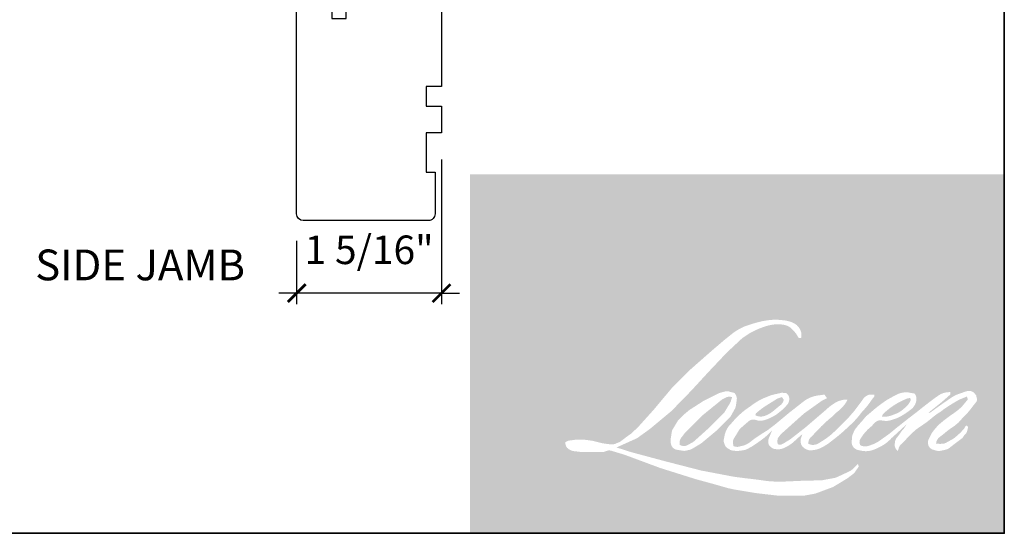
# Model space of a CAD drawing. Extents: x 3150.6 to 3242.4, y 1102.3 to 1188.5.
# Drawn here: x 3232.1 to 3240.9, y 1130 to 1134.6 of the extents above; entities that cross this region are included whole.
import ezdxf

# ---------------------------------------------------------------- set-up
doc = ezdxf.new("R2010")
doc.units = 0
doc.header["$LTSCALE"] = 0.01
doc.header["$MEASUREMENT"] = 0
doc.header["$PDMODE"] = 2
doc.header["$PDSIZE"] = -2
doc.layers.get('0').update_dxf_attribs({"color": 5, "linetype": 'CONTINUOUS', "lineweight": 20})
doc.layers.get('DEFPOINTS').update_dxf_attribs({"color": 2, "linetype": 'CONTINUOUS'})
for name, color, linetype, lineweight in [('1', 1, 'CONTINUOUS', 13), ('2', 2, 'CONTINUOUS', 9), ('8', 7, 'CONTINUOUS', 35), ('Symbol (ISO)', 7, 'CONTINUOUS', 25)]:
    doc.layers.add(name, color=color, linetype=linetype, lineweight=lineweight)
doc.layers.add('7', color=7, linetype='CONTINUOUS')
doc.styles.add('Note Text (ISO)', font='TAHOMA.TTF')
doc.styles.add('ROMANS', font='romans')
doc.dimstyles.new('SECTIONIMP', dxfattribs={"dimscale": 0.073, "dimtxt": 3.2, "dimasz": 2, "dimexe": 1.25, "dimexo": 3, "dimgap": 2, "dimtad": 1, "dimtoh": 1, "dimdec": 4, "dimzin": 11, "dimdsep": 46, "dimlunit": 4, "dimtxsty": 'ROMANS', "dimblk": 'ARCHTICK', "dimcen": 0, "dimdle": 1.5, "dimclrd": 256, "dimclre": 256, "dimclrt": 256, "dimazin": 0, "dimtfac": 1, "dimtdec": 4, "dimtix": 1, "dimtmove": 0, "dimatfit": 0, "dimldrblk": 'ARCHTICK', "dimfxl": 0, "dimfrac": 2, "dimtzin": 0, "dimarcsym": 0})

# ---------------------------------------------------------------- blocks, each defined once
blk = doc.blocks.new('_ArchTick')
at = {"color": 0, "linetype": 'ByBlock', "const_width": 0.15}
blk.add_lwpolyline([(-0.5, -0.5), (0.5, 0.5)], dxfattribs=at)
blk = doc.blocks.new('*D48')
at = {"layer": '2', "linetype": 'Continuous', "lineweight": -2}
for p, q in [((3235.873817191825, 1133.367391836274), (3235.873817191825, 1132.069775340664)), ((3234.574609440459, 1132.63853149072), (3234.574609440459, 1132.069775340664)), ((3234.574609440459, 1132.169775340664), (3234.414609440459, 1132.169775340664)), ((3235.873817191825, 1132.169775340664), (3234.574609440459, 1132.169775340664)), ((3235.873817191825, 1132.169775340664), (3236.033817191825, 1132.169775340664))]:
    blk.add_line(p, q, dxfattribs=at)
at = {"layer": 'DEFPOINTS', "color": 0, "linetype": 'Continuous'}
for p in [(3235.873817191825, 1133.607391836274), (3234.574609440459, 1132.87853149072), (3234.574609440459, 1132.169775340664)]:
    blk.add_point(p, dxfattribs=at)
at = {"layer": '2', "linetype": 'Continuous', "lineweight": -2, "xscale": 0.16, "yscale": 0.16, "zscale": 0.16}
blk.add_blockref('_ArchTick', (3234.574609440459, 1132.169775340664), dxfattribs=at)
at = {"layer": '2', "linetype": 'Continuous', "lineweight": -2, "xscale": 0.16, "yscale": 0.16, "zscale": 0.16, "rotation": 180}
blk.add_blockref('_ArchTick', (3235.873817191825, 1132.169775340664), dxfattribs=at)
at = {"layer": '2', "linetype": 'Continuous', "insert": (3235.224213316142, 1132.524822959712), "char_height": 0.256, "attachment_point": 5, "style": 'ROMANS'}
blk.add_mtext('1 5/16"', dxfattribs=at)
blk = doc.blocks.new('1400C')
at = {"layer": '7'}
blk.add_lwpolyline([(4.000000000000114, 25), (4.000000000000341, 21.75), (14.98472798136629, 21.75), (15.00000000000023, 19.99999999999994), (69.51308980324791, 19.52427147242122, -0.4116598904954511), (71.00000000000023, 18.02432858782498), (71.00000000000023, 3.000000000000057, -0.4142135623730951), (69.50000000000023, 1.500000000000057), (59.99999999999989, 1.5), (59.99999999999989, 3.5), (50.99999999999989, 3.5), (51, 0), (45, 0), (44.99999999999989, 3.5), (40.49999999999989, 3.5), (40.5, 0), (17.5, 0), (17.5, 3.5), (11.5, 3.5), (11.5, 0), (-11.5, 0), (-11.49999999999989, 3.5), (-15.99999999999989, 3.5), (-16, 0), (-22, 0), (-21.99999999999989, 3.5), (-30.99999999999989, 3.5), (-30.99999999999989, 1.5), (-40.5, 1.5, -0.4142135623730951), (-42, 3), (-42, 31.49999999999994, -0.4142135623730951), (-40.5, 32.99999999999994), (13.39958390282789, 32.99999999999994, -0.4116598904954375), (14.89952678742407, 31.51308980324751), (14.93891192546482, 27), (13.00000000000011, 27), (13.00000000000011, 25)], format="xyb", close=True, dxfattribs=at)

msp = doc.modelspace()

# ---------------------------------------------------------------- hatches: boundary and pattern name
at = {"layer": '1'}
h = msp.add_hatch(color=256, dxfattribs=at)
edge = h.paths.add_edge_path(flags=16)
edge.add_line((3238.830275221711, 1131.256285184537), (3238.791405669215, 1131.240984679363))
edge.add_arc((3238.990697260853, 1130.714784280189), 0.5626757490672147, 110.7435338328154, 128.3189354592484)
edge.add_line((3238.641816714647, 1131.156243636265), (3238.594702062516, 1131.123288747112))
edge.add_arc((3239.101720066933, 1130.4782975862), 0.8204150501168733, 128.1703640766237, 137.4904388566677)
edge.add_line((3238.496939144123, 1131.032662889826), (3238.473381818058, 1131.005592814862))
edge.add_arc((3238.613679135774, 1130.852156240072), 0.2079089219867981, 132.4387618196775, 165.7887559558239)
edge.add_line((3238.412132810871, 1130.903197387786), (3238.405350868796, 1130.867893035845))
edge.add_arc((3238.468337349978, 1130.848708452066), 0.06584333729695788, 163.0601785608149, 199.667819839924)
edge.add_line((3238.406335331035, 1130.826547795185), (3238.411228055899, 1130.812858723542))
edge.add_arc((3238.473230074842, 1130.835019380422), 0.06584333729688661, 199.6678198398924, 251.5782653251905)
edge.add_line((3238.452422990141, 1130.772550105634), (3238.461603205756, 1130.764316136172))
edge.add_arc((3238.521532211498, 1130.971522978849), 0.2156992382499508, 253.8689093689835, 279.5238834985275)
edge.add_line((3238.557221531452, 1130.758796784358), (3238.59458557079, 1130.764737678092))
edge.add_arc((3238.383472423641, 1131.247962117106), 0.5273278101518774, 293.599759127088, 305.2415335662616)
edge.add_line((3238.687753495402, 1130.817279346697), (3238.711951890647, 1130.833775916322))
edge.add_arc((3238.234108276674, 1131.5334823776), 0.8473037538971245, 304.3299546809044, 311.3388278817086)
edge.add_line((3238.793761411967, 1130.897312573597), (3238.836200800497, 1130.939028009549))
edge.add_line((3238.836200800497, 1130.939028009549), (3238.806619776401, 1130.868827059615))
edge.add_arc((3238.867296296784, 1130.843259405428), 0.06584333729692554, 157.1505902080524, 188.7527881177595)
edge.add_line((3238.802219763968, 1130.833239927245), (3238.804902379506, 1130.816880910485))
edge.add_arc((3238.870894231861, 1130.845400517064), 0.0718908376405125, 203.3724848755398, 236.2820188683001)
edge.add_line((3238.830987233045, 1130.785603159412), (3238.847681531017, 1130.77569859211))
edge.add_line((3238.847681531016, 1130.77569859211), (3238.874288087845, 1130.771528213329))
edge.add_arc((3238.890838668194, 1130.890484056309), 0.1201016831229456, 262.0791645594197, 292.2783775016619)
edge.add_line((3238.936370053779, 1130.779347621169), (3238.958803087943, 1130.789773538193))
edge.add_arc((3238.814058045173, 1131.083796490423), 0.3277203439586994, 296.2106379315013, 316.3390975216024)
edge.add_line((3239.051143533737, 1130.85754199885), (3239.107722626568, 1130.906838353646))
edge.add_line((3239.107722626568, 1130.906838353647), (3239.094656502932, 1130.867670315573))
edge.add_arc((3239.157116138577, 1130.846834313523), 0.06584333729690778, 161.551740767663, 190.3127161446984)
edge.add_line((3239.092336478628, 1130.835047001567), (3239.093894538972, 1130.826484352199))
edge.add_arc((3239.158674198922, 1130.838271664155), 0.06584333729690513, 190.3127161447497, 233.1512482868532)
edge.add_line((3239.119187639671, 1130.785582417577), (3239.130753504772, 1130.776914686546))
edge.add_arc((3239.189696889541, 1130.871211064696), 0.1112031004078885, 237.9910565920216, 266.7736929511086)
edge.add_line((3239.183438387079, 1130.760184218), (3239.199181532778, 1130.762806050437))
edge.add_arc((3239.162787585025, 1131.102779845356), 0.3419162187801446, 276.1102024200143, 282.8001709376335)
edge.add_line((3239.238539604339, 1130.769360691385), (3239.267402245434, 1130.779848080988))
edge.add_arc((3239.035839376618, 1131.2624091472), 0.5352443786133463, 295.6345937821404, 305.0851936871881)
edge.add_line((3239.343494530939, 1130.824419591551), (3239.402531586451, 1130.870301958476))
edge.add_arc((3238.573214397446, 1131.937551598458), 1.351587508829044, 307.8493564519049, 313.88251319577)
edge.add_line((3239.510110370667, 1130.963377728257), (3239.559963872694, 1131.009260095181))
edge.add_arc((3238.555497770405, 1131.963005002497), 1.385128693976999, 316.4837322151152, 319.90339358774)
edge.add_line((3239.61506519361, 1131.070873636296), (3239.643066435408, 1131.107022457933))
edge.add_arc((3239.17478890683, 1131.569873655079), 0.6584186164372136, 315.3338983763682, 327.303457312776)
edge.add_line((3239.728876734314, 1131.214202804564), (3239.752011471502, 1131.242530437639))
edge.add_line((3239.752011471502, 1131.242530437639), (3239.752011471502, 1131.260924509986))
edge.add_line((3239.752011471502, 1131.260924509986), (3239.706536700152, 1131.260924509986))
edge.add_arc((3239.741866877085, 1131.153370024878), 0.1132086068679509, 108.1846443389827, 152.3458894786765)
edge.add_line((3239.641590582495, 1131.205913848609), (3239.641561958126, 1131.205742234355))
edge.add_line((3239.641561958126, 1131.205742234355), (3239.573758247308, 1131.115406851408))
edge.add_arc((3239.521098179815, 1131.154932316088), 0.06584333729702886, 319.55213005632027, 323.10892970529335, ccw=False)
edge.add_line((3239.571204732031, 1131.112216060499), (3239.520605801134, 1131.053831605744))
edge.add_arc((3408.141418932479, 962.1916626425667), 238.6365662006238, 134.9590241022482, 134.9968740237159)
edge.add_line((3239.409091282321, 1130.942402889194), (3239.367109353143, 1130.903075103361))
edge.add_arc((3238.730903891064, 1131.695482323877), 1.016202043447093, 303.89260640291644, 308.76017638464685, ccw=False)
edge.add_line((3239.297576763508, 1130.851949011706), (3239.246690397255, 1130.820577891637))
edge.add_arc((3239.214310625534, 1130.877909344172), 0.06584333729701818, 279.45515651044104, 299.4569788133839, ccw=False)
edge.add_line((3239.225127080766, 1130.812960523069), (3239.210336179706, 1130.810497274061))
edge.add_arc((3239.199519724475, 1130.875446095164), 0.0658433372968341, 231.361640185013, 279.4551565104153, ccw=False)
edge.add_line((3239.158406967629, 1130.824015692765), (3239.16708728306, 1130.856488396216))
edge.add_line((3239.16708728306, 1130.856488396216), (3239.176472814625, 1130.872565500941))
edge.add_arc((3238.952061396215, 1131.133351194716), 0.3440489249958231, 310.712667740733, 319.2431645888313)
edge.add_line((3239.212674020207, 1130.908738810805), (3239.246193688827, 1130.94357247912))
edge.add_arc((3240.06900512532, 1130.188314598225), 1.116885458172925, 128.6864513861608, 137.4512053608263, ccw=False)
edge.add_line((3239.37088683174, 1131.060131078252), (3239.404406500359, 1131.093624929251))
edge.add_arc((3239.161978315646, 1131.428692543242), 0.4135719171909605, 305.8864977196262, 323.8290169823505)
edge.add_line((3239.495838098672, 1131.184603674247), (3239.512704209432, 1131.214939270528))
edge.add_line((3239.512704209432, 1131.214939270528), (3239.489111679002, 1131.214939270528))
edge.add_arc((3239.493957102149, 1131.074773694311), 0.1402493026073737, 91.97988545757887, 108.8462448972383)
edge.add_line((3239.448652418293, 1131.207504069518), (3239.424818732957, 1131.200105099659))
edge.add_arc((3239.629548503897, 1130.80568091828), 0.4443925224012635, 117.432015659688, 131.1083323412447)
edge.add_line((3239.33736716312, 1131.140516367521), (3239.297278525393, 1131.105271308756))
edge.add_arc((3239.338391209735, 1131.053840848399), 0.06584333729681047, 128.6382790430487, 130.5795029713375)
edge.add_line((3239.295559950698, 1131.103849130869), (3239.136182219629, 1130.967344765056))
edge.add_arc((3239.093350960591, 1131.017353047528), 0.06584333729791465, 308.6382790420806, 310.579502970377, ccw=False)
edge.add_line((3239.134463644933, 1130.965922587169), (3239.060533985647, 1130.908107714374))
edge.add_arc((3236.454322754707, 1134.205494083997), 4.202986301529736, 307.31405794987364, 308.32238481125603, ccw=False)
edge.add_line((3239.002103942744, 1130.862754957362), (3238.982279425031, 1130.84972259101))
edge.add_arc((3239.476665037478, 1130.003335081904), 0.9801984234661114, 120.2897390747867, 122.7946382182685)
edge.add_line((3238.945760609346, 1130.827306827509), (3238.926457794922, 1130.816880910485))
edge.add_arc((3238.907415883973, 1130.849542674853), 0.03780721127303624, 239.7576806675913, 300.2423193323303, ccw=False)
edge.add_line((3238.888373973023, 1130.816880910485), (3238.881499791652, 1130.839071591353))
edge.add_line((3238.881499791652, 1130.839071591353), (3238.88820368479, 1130.869885983486))
edge.add_arc((3239.148447178358, 1130.702772946985), 0.3092789079669714, 138.7107403284415, 147.2938136247718, ccw=False)
edge.add_line((3238.916058767645, 1130.906853983535), (3239.118821857262, 1131.088356133599))
edge.add_arc((3239.16273694696, 1131.039296884082), 0.06584333729637885, 125.5168177182407, 131.8331214657503, ccw=False)
edge.add_line((3239.124485793911, 1131.092889741411), (3239.278397502677, 1131.202742072886))
edge.add_arc((3239.316648655727, 1131.149149215556), 0.06584333729686681, 116.5473942008067, 125.51681771819841, ccw=False)
edge.add_line((3239.287220770421, 1131.208050358439), (3239.328621653319, 1131.228734854084))
edge.add_line((3239.328621653319, 1131.228734854084), (3239.305611308439, 1131.260924509986))
edge.add_line((3239.305611308439, 1131.260924509986), (3239.239489694226, 1131.251715931744))
edge.add_arc((3239.284689242892, 1130.980602028136), 0.274855867554879, 99.46517994555128, 130.3446589746836)
edge.add_line((3239.106751940423, 1131.190087264655), (3239.000017653176, 1131.106427769765))
edge.add_arc((3239.036861051261, 1131.05185754818), 0.06584333729668507, 124.0254795468588, 129.7838645318389)
edge.add_line((3238.994728340061, 1131.102455766659), (3238.860658117489, 1130.990816619314))
edge.add_arc((3238.818525406288, 1131.041414837793), 0.06584333729687804, 306.50774894826475, 309.7838645323727, ccw=False)
edge.add_line((3238.857697681623, 1130.988491516738), (3238.796734659965, 1130.942491955599))
edge.add_arc((3239.887431982032, 1129.143120124386), 2.104129186938605, 121.2223368885232, 125.0085167005282)
edge.add_line((3238.680296870842, 1130.866542434401), (3238.656038963556, 1130.848766982708))
edge.add_arc((3238.518418961957, 1130.995803788717), 0.2013928677028723, 288.78325139745607, 313.10527468853024, ccw=False)
edge.add_line((3238.583265241698, 1130.805136415616), (3238.549827956462, 1130.797542602332))
edge.add_arc((3238.523103655788, 1130.857718650888), 0.06584333729678618, 270.0000000000521, 293.94610040233283, ccw=False)
edge.add_line((3238.523103655788, 1130.791875313591), (3238.491085256205, 1130.797056692054))
edge.add_line((3238.491085256205, 1130.797056692054), (3238.485872465111, 1130.822892872044))
edge.add_arc((3238.550818582769, 1130.833725547964), 0.06584333729691631, 148.6516844491835, 189.469466182361, ccw=False)
edge.add_line((3238.494587027284, 1130.867979850381), (3238.540948277504, 1130.944086062748))
edge.add_arc((3238.59717983299, 1130.909831760331), 0.06584333729682197, 130.9872745663165, 148.6516844493615, ccw=False)
edge.add_line((3238.553993754885, 1130.959533950667), (3238.624926890511, 1131.021167530892))
edge.add_arc((3238.668112968617, 1130.971465340555), 0.06584333729684125, 73.62240392444329, 130.9872745661695, ccw=False)
edge.add_line((3238.686678572273, 1131.034637038548), (3238.707448124072, 1131.028533050859))
edge.add_arc((3238.730131000182, 1131.174309933248), 0.1475310554009555, 261.1557017455833, 293.0405422143933)
edge.add_line((3238.787872055085, 1131.038547704015), (3238.811429381151, 1131.047963336411))
edge.add_arc((3238.629161933627, 1131.459368184109), 0.4499726337638081, 293.8951005314135, 303.8407504359524)
edge.add_line((3238.879745616595, 1131.085626041762), (3238.920142465659, 1131.118112821682))
edge.add_arc((3238.886285519439, 1131.174584515999), 0.06584333729688188, 300.9443034441121, 317.2685916769402)
edge.add_line((3238.934650264307, 1131.129905700883), (3238.971609203794, 1131.169913692908))
edge.add_arc((3238.923244458926, 1131.214592508024), 0.065843337296879, 317.2685916769402, 346.9956899603004)
edge.add_line((3238.987399121384, 1131.199776153841), (3238.98905581473, 1131.20694961913))
edge.add_arc((3238.925804024843, 1131.22178965189), 0.06496934274089423, 346.7961712270607, 413.3872709827156)
edge.add_line((3238.964551949848, 1131.273939568516), (3238.924504525974, 1131.277470445312))
edge.add_line((3238.924504525974, 1131.277470445311), (3238.897413585779, 1131.271585631122))
edge.add_line((3238.897413585779, 1131.271585631122), (3238.830275221711, 1131.256285184537))
edge = h.paths.add_edge_path(flags=16)
edge.add_line((3239.075508164029, 1131.766761851076), (3239.098140664735, 1131.769706718916))
edge.add_line((3239.098140664735, 1131.769706718916), (3239.098518508908, 1131.808451649658))
edge.add_arc((3238.968611248677, 1131.78809127927), 0.1314931212766904, 8.907506088494685, 24.43170924534063)
edge.add_line((3239.088329804821, 1131.842477934415), (3239.0800281909, 1131.856428896469))
edge.add_arc((3238.863278286028, 1131.698969291666), 0.2679067905201139, 35.9968131381565, 43.3346657359031)
edge.add_line((3239.058142348429, 1131.882822617965), (3239.050595408235, 1131.888478407059))
edge.add_arc((3238.935936172778, 1131.722694979702), 0.2015710422200225, 55.3314669920864, 74.27023737480918)
edge.add_line((3238.990582180138, 1131.916717398358), (3238.957849680099, 1131.924229054594))
edge.add_arc((3238.731372397826, 1130.033896320895), 1.903851308133379, 83.16806255266637, 85.45872639657695)
edge.add_line((3238.882114042088, 1131.931770594962), (3238.870135549812, 1131.931770594962))
edge.add_arc((3238.87757923423, 1131.309239227402), 0.6225758684966625, 90.6850600621614, 102.9608398431246)
edge.add_line((3238.737944777195, 1131.9159540949), (3238.730244325123, 1131.913816703107))
edge.add_arc((3238.994269852933, 1130.78688492946), 1.157447494182967, 103.1858341886869, 106.899858065573)
edge.add_line((3238.657800070829, 1131.894347248242), (3238.595749356626, 1131.87367960965))
edge.add_arc((3238.616556411274, 1131.81121032485), 0.06584333729719247, 108.4217071105008, 114.75834702479)
edge.add_line((3238.58898174611, 1131.871001485631), (3238.55898645366, 1131.856893801595))
edge.add_arc((3238.763033448618, 1131.448217099525), 0.4567842192609036, 116.5323637573816, 123.2614938956356)
edge.add_line((3238.512505126805, 1131.830169168423), (3238.488171184224, 1131.813955172862))
edge.add_arc((3238.525910377232, 1131.760000577344), 0.06584333729706902, 124.9713296138638, 128.6383073389062)
edge.add_line((3238.484797667491, 1131.811431017398), (3238.418205758951, 1131.758198460879))
edge.add_arc((3238.459318468691, 1131.706768020824), 0.06584333729794632, 128.6383073376939, 130.4042997095776)
edge.add_line((3238.416640328679, 1131.756907041871), (3238.293574047605, 1131.652153501316))
edge.add_arc((3238.336252187619, 1131.602014480271), 0.06584333729628043, 130.4042997119748, 131.3566274874068)
edge.add_line((3238.292746607637, 1131.651437244022), (3238.101433055573, 1131.483028874905))
edge.add_arc((3238.144938635554, 1131.433606111153), 0.06584333729678903, 131.3566274862534, 134.9779493406149)
edge.add_line((3238.098398286962, 1131.480182296261), (3237.940858067825, 1131.322763291269))
edge.add_arc((3237.987398416418, 1131.276187106161), 0.06584333729725347, 134.9779493407256, 140.0418956082592)
edge.add_line((3237.936928559779, 1131.318473494482), (3237.773881100494, 1131.123872294848))
edge.add_arc((3237.723411243855, 1131.166158683169), 0.06584333729756103, 317.99084807977545, 320.04189560753264, ccw=False)
edge.add_line((3237.772335341234, 1131.122093075695), (3237.650027270021, 1130.986299827188))
edge.add_arc((3237.601103172643, 1131.030365434663), 0.06584333729727204, 314.97794145064756, 317.99084807989925, ccw=False)
edge.add_line((3237.647643514822, 1130.983789243145), (3237.583915092745, 1130.920109872345))
edge.add_arc((3237.537374750565, 1130.966686063862), 0.06584333729710178, 304.97127028456777, 314.9779414512371, ccw=False)
edge.add_line((3237.575113887703, 1130.912731429265), (3237.535029889058, 1130.884694254456))
edge.add_arc((3237.572769026196, 1130.830739619861), 0.06584333729595471, 124.9712702846912, 127.5472939882475)
edge.add_line((3237.532643037436, 1130.882943547801), (3237.480836378071, 1130.843122915267))
edge.add_arc((3237.440710389311, 1130.895326843207), 0.06584333729691123, 292.60418672138087, 307.54729398813345, ccw=False)
edge.add_line((3237.466018117645, 1130.834541450612), (3237.430913690009, 1130.819925878022))
edge.add_arc((3237.405605961676, 1130.880711270617), 0.06584333729691416, 270.0000000000521, 292.6041867212646, ccw=False)
edge.add_line((3237.405605961676, 1130.81486793332), (3237.390917680039, 1130.81486793332))
edge.add_arc((3237.390917680039, 1130.880711270617), 0.06584333729690459, 262.4111372028817, 269.99999999989575, ccw=False)
edge.add_line((3237.382222164345, 1130.815444639991), (3237.321189981665, 1130.823575997428))
edge.add_arc((3237.329885497359, 1130.888842628054), 0.06584333729661532, 255.97412700802948, 262.41113720279566, ccw=False)
edge.add_line((3237.313927704401, 1130.824962318801), (3237.229070747056, 1130.846160239916))
edge.add_arc((3237.213112954098, 1130.782279930663), 0.0658433372971556, 75.97412700809264, 82.41113720285762)
edge.add_line((3237.221808469792, 1130.847546561288), (3237.160776287111, 1130.855677918725))
edge.add_arc((3237.152080771417, 1130.7904112881), 0.06584333729684484, 82.41113720287485, 89.99999999989578)
edge.add_line((3237.152080771417, 1130.856254625397), (3237.077977368869, 1130.856254625397))
edge.add_arc((3237.077977368869, 1130.7904112881), 0.06584333729696445, 89.99999999989578, 97.58885177278158)
edge.add_line((3237.069281865734, 1130.855677920398), (3237.018069134917, 1130.848854824955))
edge.add_arc((3237.026764638053, 1130.783588192656), 0.06584333729702412, 97.58885177282633, 120.9444138367378)
edge.add_line((3236.992907583028, 1130.840059821741), (3236.98156921507, 1130.833262005668))
edge.add_line((3236.98156921507, 1130.833262005668), (3236.984580971857, 1130.815205348926))
edge.add_arc((3237.049527089514, 1130.826038024846), 0.06584333729691631, 189.469466182361, 248.9772521266449)
edge.add_line((3237.025906544432, 1130.76457734704), (3237.042880520442, 1130.758053914825))
edge.add_arc((3237.066501065525, 1130.819514592631), 0.0658433372970742, 248.9772521265363, 263.2952829132843)
edge.add_line((3237.05881369108, 1130.75412155523), (3237.125004700368, 1130.746340374029))
edge.add_arc((3237.132692074813, 1130.811733411431), 0.06584333729726181, 263.2952829136709, 270.0000000002605)
edge.add_line((3237.132692074813, 1130.745890074134), (3237.314052799126, 1130.745890074134))
edge.add_arc((3237.314052799126, 1130.811733411431), 0.06584333729702434, 269.9999999999479, 291.7861635244846)
edge.add_line((3237.338490132549, 1130.750592902751), (3237.349734213578, 1130.75508706486))
edge.add_line((3237.349734213578, 1130.75508706486), (3237.349734440722, 1130.755087155648))
edge.add_line((3237.349734440722, 1130.755087155648), (3237.351409257972, 1130.755756572858))
edge.add_arc((3237.375846818528, 1130.694616154962), 0.06584333729688857, 73.31290130503481, 111.78637637463899, ccw=False)
edge.add_line((3237.394753393044, 1130.757686643358), (3237.508783176399, 1130.723504054149))
edge.add_arc((3237.489876601882, 1130.660433565753), 0.06584333729737661, 69.6379539024133, 73.31290130484012, ccw=False)
edge.add_line((3237.512786863261, 1130.7221625297), (3237.831373626388, 1130.603921341962))
edge.add_arc((3237.854283887766, 1130.665650305908), 0.0658433372963613, 249.6379539022516, 252.5654274350193)
edge.add_line((3237.834556135439, 1130.602831830485), (3238.154352273132, 1130.502401838244))
edge.add_arc((3238.174080025457, 1130.565220313668), 0.06584333729651078, 252.5654274358246, 253.9209235554614)
edge.add_line((3238.15584380635, 1130.501952743942), (3238.274054812073, 1130.469928895175))
edge.add_arc((3230.621990776694, 1103.093051592592), 28.42617622618652, 74.02213101165029, 74.38388184838948, ccw=False)
edge.add_line((3238.446751717882, 1130.421070383852), (3238.498677379156, 1130.410539634237))
edge.add_arc((3238.512654190166, 1130.474882417985), 0.06584333729721425, 257.744367814255, 260.5448446286094)
edge.add_line((3238.501837736226, 1130.409933596667), (3238.691933801098, 1130.378275357329))
edge.add_arc((3238.702750255039, 1130.443224178646), 0.06584333729622995, 260.544844628678, 263.3725429624577)
edge.add_line((3238.69515106629, 1130.37782083472), (3238.887638751359, 1130.35545576647))
edge.add_arc((3238.895237940108, 1130.420859110396), 0.06584333729702674, 263.3725429623806, 270.0000000001042)
edge.add_line((3238.895237940108, 1130.355015773099), (3239.11559616245, 1130.355015773099))
edge.add_arc((3239.11559616245, 1130.420859110396), 0.06584333729690459, 269.9999999999479, 280.2970776836968)
edge.add_line((3239.127365792837, 1130.356076235599), (3239.217069374088, 1130.372373412885))
edge.add_arc((3239.205299743701, 1130.437156287682), 0.06584333729726878, 280.2970776836922, 290.3620369384126)
edge.add_line((3239.228209995212, 1130.375427320073), (3239.377966616606, 1130.4310083867))
edge.add_arc((3239.355056365096, 1130.49273735431), 0.06584333729690761, 290.3620369384726, 301.244160550689)
edge.add_line((3239.389208390568, 1130.436443622664), (3239.509604651324, 1130.509485079393))
edge.add_arc((3239.475452625852, 1130.565778811039), 0.06584333729706965, 301.2441605507241, 307.5472587162483)
edge.add_line((3239.515578582475, 1130.513574858396), (3239.564385527933, 1130.551089745243))
edge.add_arc((3239.52425957131, 1130.603293697885), 0.0658433372968312, 307.5472587161466, 325.2842117670305)
edge.add_line((3239.578381947892, 1130.565795519004), (3239.613949605148, 1130.617131509112))
edge.add_line((3239.613949605148, 1130.617131509112), (3239.604745487488, 1130.640124070252))
edge.add_line((3239.604745487488, 1130.640124070252), (3239.553122072458, 1130.58854039183))
edge.add_arc((3239.50658173139, 1130.635116584457), 0.06584333729685984, 294.99998599423975, 314.97794008390053, ccw=False)
edge.add_line((3239.534408313559, 1130.575442248339), (3239.414456931914, 1130.519508036169))
edge.add_arc((3239.386630349745, 1130.579182372287), 0.06584333729685994, 280.4835584637241, 294.9999859943562, ccw=False)
edge.add_line((3239.398610766476, 1130.514438147206), (3239.28772632334, 1130.493919840961))
edge.add_arc((3239.275745906608, 1130.558664066042), 0.06584333729671998, 271.4310031368585, 280.4835584636405, ccw=False)
edge.add_line((3239.277390220162, 1130.492841263767), (3239.099157185129, 1130.488388840216))
edge.add_arc((3239.100801498681, 1130.422566037941), 0.06584333729675237, 91.4310031358674, 92.54284591175761)
edge.add_line((3239.097880262523, 1130.488344540855), (3238.895701328899, 1130.479365734932))
edge.add_arc((3238.892780092739, 1130.545144237847), 0.0658433372970939, 265.10465275579725, 272.54284591257897, ccw=False)
edge.add_line((3238.887161284804, 1130.479541081949), (3238.792144717806, 1130.486041856477))
edge.add_arc((3238.129781793305, 1126.134667708332), 4.401497656581661, 81.34491920542158, 83.93276959944109)
edge.add_line((3238.594999650313, 1130.511510630624), (3238.492820482562, 1130.524922346308))
edge.add_arc((3238.501598117542, 1130.590177983541), 0.06584333729721428, 259.2238030497866, 262.3390408785694, ccw=False)
edge.add_line((3238.489287177052, 1130.52549579271), (3238.203167967312, 1130.579952769489))
edge.add_arc((3238.215478907802, 1130.644634960319), 0.06584333729652146, 255.5898674252661, 259.2238030498841, ccw=False)
edge.add_line((3238.199093057576, 1130.580863109329), (3237.879314719039, 1130.663028514274))
edge.add_arc((3237.895700569263, 1130.72680036526), 0.06584333729256411, 254.97323209402919, 255.5898674261031, ccw=False)
edge.add_line((3237.878629348379, 1130.663208553812), (3237.572175989834, 1130.745475953578))
edge.add_arc((3237.58924721072, 1130.80906776503), 0.06584333729629278, 252.1939689635893, 254.973232092796, ccw=False)
edge.add_line((3237.569112612772, 1130.746378507324), (3237.44177550389, 1130.78727676621))
edge.add_line((3237.44177550389, 1130.78727676621), (3237.619799668049, 1130.867325972607))
edge.add_arc((3237.592797188175, 1130.927377709859), 0.06584333729705441, 294.2112382077532, 305.732961936249)
edge.add_line((3237.631250243775, 1130.873929533263), (3237.739019452562, 1130.951463616583))
edge.add_arc((3237.700566396963, 1131.004911793179), 0.06584333729686816, 305.7329619361102, 309.7838804658383)
edge.add_line((3237.742699122235, 1130.954313586417), (3237.931572011756, 1131.111586542807))
edge.add_arc((3237.889439286484, 1131.162184749569), 0.06584333729644541, 309.7838804662118, 315.7220069153682)
edge.add_line((3237.936580543977, 1131.116216859599), (3238.108429186791, 1131.292452077838))
edge.add_arc((3238.061287929297, 1131.338419967808), 0.06584333729715965, 315.7220069151761, 317.3313130301738)
edge.add_line((3238.109701554813, 1131.293794124054), (3238.269850178854, 1131.467535948499))
edge.add_arc((3238.318263804372, 1131.422910104745), 0.06584333729825023, 136.5691217381373, 137.3313130317578, ccw=False)
edge.add_line((3238.270448091331, 1131.468176015239), (3238.429810090686, 1131.636514783802))
edge.add_arc((3238.477625803725, 1131.591248873307), 0.06584333729689275, 133.0030402840258, 136.5691217367321, ccw=False)
edge.add_line((3238.432718200496, 1131.639401258903), (3238.565350550929, 1131.763096085128))
edge.add_arc((3238.610258154158, 1131.714943699532), 0.06584333729680734, 123.66973125777031, 133.0030402840233, ccw=False)
edge.add_line((3238.573754289434, 1131.769741627654), (3238.634901821339, 1131.810475307))
edge.add_arc((3238.671405686064, 1131.755677378877), 0.06584333729727618, 116.54741945340211, 123.66973125800169, ccw=False)
edge.add_line((3238.641977774799, 1131.81457850879), (3238.693881186323, 1131.840291444891))
edge.add_arc((3238.989182000203, 1131.197100281543), 0.7077410849226351, 108.32977608697189, 114.6607198081017, ccw=False)
edge.add_line((3238.766607463923, 1131.868932119942), (3238.7807249763, 1131.873206844938))
edge.add_arc((3238.894902492636, 1131.521144527401), 0.3701140103617544, 91.3175923494444, 107.9684245357011, ccw=False)
edge.add_line((3238.886391980829, 1131.891160678204), (3238.893664669466, 1131.891160678204))
edge.add_arc((3238.887281899506, 1131.615110246611), 0.2761242121496184, 74.27590666917501, 88.67545713152828, ccw=False)
edge.add_line((3238.962113008324, 1131.88090130306), (3238.981814314051, 1131.872756523606))
edge.add_arc((3238.907848946283, 1131.73920978634), 0.1526617393572312, 43.535206096623426, 61.0199570960134, ccw=False)
edge.add_line((3239.018521267525, 1131.844363216976), (3239.032860271263, 1131.830035174973))
edge.add_arc((3236.982425579054, 1130.217169697323), 2.608757841580741, 37.4859321387911, 38.18847884617469, ccw=False)
edge.add_line((3239.052482194014, 1131.804772634732), (3239.075508164029, 1131.766761851076))
edge = h.paths.add_edge_path(flags=16)
edge.add_line((3238.362188284456, 1131.274720093541), (3238.227299748093, 1131.207327679453))
edge.add_arc((3238.256727668011, 1131.148426553864), 0.06584333729654725, 116.5474278707861, 122.7151472681694)
edge.add_line((3238.221141795448, 1131.203825026228), (3238.098690239685, 1131.125166802046))
edge.add_arc((3238.134276112249, 1131.069768329681), 0.06584333729707066, 122.7151472678157, 129.7838844046906)
edge.add_line((3238.092143383498, 1131.120366533547), (3238.042338875586, 1131.078894709212))
edge.add_arc((3238.084471604336, 1131.028296505346), 0.0658433372968406, 129.7838844048574, 134.9779236775583)
edge.add_line((3238.037931276605, 1131.0748727113), (3237.999758051752, 1131.036728891749))
edge.add_arc((3238.046298379482, 1130.990152685795), 0.06584333729692315, 134.9779236773372, 149.016800467838)
edge.add_line((3237.989849682465, 1131.024047960856), (3237.945524033005, 1130.950228670351))
edge.add_arc((3238.001972730022, 1130.91633339529), 0.06584333729698287, 149.0168004682402, 171.4627371209268)
edge.add_line((3237.936858968185, 1130.926108009648), (3237.92647836769, 1130.856957460728))
edge.add_arc((3237.991592129527, 1130.84718284637), 0.06584333729691715, 171.462737120919, 188.7527796723929)
edge.add_line((3237.926515595234, 1130.837163377779), (3237.929013867057, 1130.820937080898))
edge.add_arc((3237.99409040135, 1130.830956549489), 0.06584333729690149, 188.7527796722899, 243.4525844808459)
edge.add_line((3237.964662494129, 1130.772055417556), (3237.97101282735, 1130.768882693862))
edge.add_line((3237.97101282735, 1130.768882693862), (3238.036064130875, 1130.757411882254))
edge.add_arc((3238.047498201056, 1130.822254824087), 0.06584333729688044, 259.9995629250653, 282.984973922452)
edge.add_line((3238.06229290355, 1130.758095165075), (3238.09893624475, 1130.766544825497))
edge.add_arc((3238.084141542256, 1130.830704484509), 0.06584333729689922, 282.984973922452, 300.9443034441568)
edge.add_line((3238.117998488476, 1130.774232790192), (3238.196751190903, 1130.821448055167))
edge.add_arc((3238.162894244683, 1130.877919749484), 0.06584333729674825, 300.9443034444249, 309.7838852377734)
edge.add_line((3238.205026974169, 1130.82732154623), (3238.336882921133, 1130.937116965579))
edge.add_arc((3238.294750191647, 1130.987715168832), 0.06584333729709939, 309.7838852377268, 314.9779355268249)
edge.add_line((3238.341290529011, 1130.941138972503), (3238.456909062553, 1131.056668491456))
edge.add_arc((3238.41036872519, 1131.103244687785), 0.06584333729688627, 314.9779355266406, 330.926687906336)
edge.add_line((3238.46791571371, 1131.071249544738), (3238.503658209079, 1131.135536582543))
edge.add_arc((3238.446111220558, 1131.16753172559), 0.06584333729680436, 330.9266879063563, 351.4627371209036)
edge.add_line((3238.511224982395, 1131.157757111232), (3238.519648393481, 1131.213869809208))
edge.add_arc((3238.454534631644, 1131.223644423567), 0.0658433372968846, 351.4627371207567, 392.0252222395874)
edge.add_line((3238.51035758338, 1131.258560653689), (3238.50025015081, 1131.274720093541))
edge.add_line((3238.50025015081, 1131.274720093541), (3238.448172388219, 1131.288596802143))
edge.add_arc((3238.431219218251, 1131.224973417334), 0.06584333729690056, 75.07956872022694, 104.9204312797227)
edge.add_line((3238.414266048284, 1131.288596802143), (3238.362188284456, 1131.274720093541))
edge = h.paths.add_edge_path(flags=0)
edge.add_line((3238.385198629335, 1131.214939270528), (3238.217587289226, 1131.079142888471))
edge.add_arc((3238.259036266706, 1131.027983067007), 0.06584333729690278, 129.0139112785853, 134.9779868377202)
edge.add_line((3238.212495887632, 1131.074559221657), (3238.12288105684, 1130.985013225976))
edge.add_line((3238.12288105684, 1130.985013225976), (3238.122880985716, 1130.985013154907))
edge.add_line((3238.122880985715, 1130.985013154907), (3238.056875083063, 1130.91905815235))
edge.add_arc((3238.103415391396, 1130.872481927013), 0.06584333729699374, 134.9778998140958, 142.4101074972905)
edge.add_line((3238.051241310925, 1130.912646717481), (3238.021498656276, 1130.874010996021))
edge.add_arc((3238.073672736747, 1130.833846205552), 0.06584333729687718, 142.4101074973413, 179.9999999999479)
edge.add_line((3238.00782939945, 1130.833846205552), (3238.00782939945, 1130.810269385939))
edge.add_line((3238.00782939945, 1130.810269385939), (3238.019257137934, 1130.805194304962))
edge.add_arc((3238.045981438609, 1130.865370353518), 0.06584333729689565, 246.0538995977095, 299.03585671263)
edge.add_line((3238.07793895522, 1130.80780246144), (3238.125562011675, 1130.834239326901))
edge.add_arc((3238.093604495064, 1130.891807218979), 0.06584333729687936, 299.03585671263, 311.965298212147)
edge.add_line((3238.137632643541, 1130.842849408489), (3238.268859595628, 1130.960862850529))
edge.add_arc((3238.224831447151, 1131.00982066102), 0.06584333729663575, 311.9652982119145, 314.9779414508316)
edge.add_line((3238.27137178933, 1130.963244469503), (3238.402474014866, 1131.094245786662))
edge.add_arc((3238.355933672686, 1131.140821978179), 0.06584333729697486, 314.9779414509791, 329.0167701186492)
edge.add_line((3238.412382351749, 1131.106926673217), (3238.459190231797, 1131.184879740802))
edge.add_arc((3238.402741552734, 1131.218775045763), 0.06584333729694503, 329.0167701186938, 343.2885564535862)
edge.add_line((3238.465804002075, 1131.199841674442), (3238.477239907392, 1131.237931890257))
edge.add_line((3238.477239907392, 1131.237931890257), (3238.470744793049, 1131.239786206514))
edge.add_arc((3238.452669131277, 1131.176472578297), 0.06584333729696411, 74.06627299099362, 118.2823527155029)
edge.add_line((3238.421471438946, 1131.234455757406), (3238.385198629336, 1131.214939270528))
edge = h.paths.add_edge_path(flags=16)
edge.add_line((3238.882221490256, 1131.224136306702), (3238.79160088194, 1131.167520119535))
edge.add_arc((3239.170826131064, 1130.555869741139), 0.7196721301851694, 121.7990491345, 131.7166711888164)
edge.add_line((3238.691922058198, 1131.093065109658), (3238.687974377992, 1131.084682756))
edge.add_line((3238.687974377992, 1131.084682756), (3238.687085103412, 1131.075333502161))
edge.add_arc((3238.734953721016, 1131.16816045721), 0.104442559021507, 242.7209357467542, 274.0086422351146)
edge.add_line((3238.742254980826, 1131.063973415117), (3238.770875560858, 1131.069890394764))
edge.add_arc((3238.6783343906, 1131.321201058649), 0.2678076137363387, 290.2154302641923, 308.0545678336346)
edge.add_line((3238.843414133913, 1131.110322903492), (3238.902629235543, 1131.159630852397))
edge.add_arc((3238.859816266712, 1131.231198885728), 0.0833962450885471, 300.888436325274, 347.4147484991182)
edge.add_line((3238.941208740365, 1131.213027509127), (3238.924823649807, 1131.238677795738))
edge.add_line((3238.924823649807, 1131.238677795738), (3238.882221490256, 1131.224136306702))
edge = h.paths.add_edge_path(flags=0)
edge.add_line((3240.041941532892, 1131.224136306702), (3239.984369032788, 1131.197141905284))
edge.add_arc((3240.266846054337, 1130.64411744207), 0.6209905994587419, 117.057298198264, 135.0413725785168)
edge.add_line((3239.827422431384, 1131.082906918023), (3239.821130115329, 1131.064289545972))
edge.add_line((3239.821130115329, 1131.064289545972), (3239.839596110626, 1131.062075335993))
edge.add_arc((3239.835813621055, 1131.27699379519), 0.2149517418653376, 271.0082815462595, 287.2137127470882)
edge.add_line((3239.899425723929, 1131.071670265854), (3239.934141641676, 1131.084217435782))
edge.add_arc((3239.853357517005, 1131.314098700295), 0.2436626162800535, 289.3623289492406, 309.8472430054341)
edge.add_line((3240.009482624687, 1131.127025395615), (3240.037550842174, 1131.151381645527))
edge.add_arc((3239.928074957852, 1131.270383483381), 0.1616985054369475, 312.612541821318, 338.1426401910909)
edge.add_line((3240.078149536423, 1131.210183586972), (3240.075807874127, 1131.23174324587))
edge.add_line((3240.075807874127, 1131.23174324587), (3240.041941532892, 1131.224136306702))
h.paths.add_polyline_path([(3236.129523619731, 1130.020570254749), (3240.913973935715, 1130.020570254749), (3240.913973935715, 1133.234852817414), (3236.129523619731, 1133.234852817414)])
edge = h.paths.add_edge_path(flags=16)
edge.add_line((3239.927981437242, 1131.247696714152), (3239.867645993143, 1131.214202804564))
edge.add_arc((3240.610867275028, 1130.091377097745), 1.346519751709258, 123.5013894595194, 131.6421403861128)
edge.add_line((3239.716137176211, 1131.097644205432), (3239.678595151416, 1131.066829871887))
edge.add_arc((3238.588779613479, 1131.941635388526), 1.397491537959603, 316.8819455475935, 321.2456490774825, ccw=False)
edge.add_line((3239.608874277214, 1130.986444582619), (3239.579226260157, 1130.947948120692))
edge.add_arc((3239.631886327649, 1130.908422656013), 0.06584333729695695, 143.1089297053767, 162.3371232333288)
edge.add_line((3239.569146959104, 1130.928400561331), (3239.555242827715, 1130.895341282123))
edge.add_arc((3239.932265335675, 1130.836007010737), 0.3816628450204624, 171.0563775633154, 183.2239334403671)
edge.add_line((3239.551206525744, 1130.814542839589), (3239.557046061916, 1130.802039189677))
edge.add_arc((3239.625306679695, 1130.839199540695), 0.0777200336290175, 208.563400311902, 259.8091130985455)
edge.add_line((3239.611555814177, 1130.762705636855), (3239.646416302009, 1130.756006843219))
edge.add_arc((3239.677934008187, 1130.942893014464), 0.1895252141672084, 260.4273408625032, 292.9045332407609)
edge.add_line((3239.751696621332, 1130.768310988736), (3239.780688936739, 1130.781186531176))
edge.add_arc((3239.548894095447, 1131.275084985857), 0.545586411107845, 295.1414540153513, 304.6476950777395)
edge.add_line((3239.859075659424, 1130.826251019501), (3239.893436864542, 1130.856293991766))
edge.add_arc((3240.096595461496, 1130.682077726847), 0.2676279553381399, 128.8073661331223, 139.385648796918, ccw=False)
edge.add_line((3239.928871951259, 1130.890628791559), (3240.041941532892, 1130.994210285181))
edge.add_line((3240.041941532892, 1130.994210285181), (3240.01629317821, 1130.955547345388))
edge.add_arc((3240.192459862751, 1130.783094234852), 0.2465254065515499, 135.6103040422366, 150.1134773495189)
edge.add_line((3239.978718888526, 1130.905933853921), (3239.957042026172, 1130.877186435753))
edge.add_arc((3240.003582388132, 1130.830610264002), 0.06584333729692812, 134.9779657844312, 173.6549707208073)
edge.add_line((3239.938142380302, 1130.837886969405), (3239.935763638675, 1130.81649475108))
edge.add_arc((3240.001203646505, 1130.809218045677), 0.06584333729696912, 173.6549707207037, 234.4831002100923)
edge.add_line((3239.962952416689, 1130.755625243139), (3239.963706380594, 1130.755087110307))
edge.add_line((3239.963706380594, 1130.755087110307), (3239.972737440962, 1130.785167411535))
edge.add_arc((3240.035799896946, 1130.766234062342), 0.06584333729685413, 134.9779382194547, 163.2885765582377, ccw=False)
edge.add_line((3239.989259557393, 1130.812810256484), (3240.014543550863, 1130.836049700735))
edge.add_line((3240.014543550862, 1130.836049700735), (3240.063758217726, 1130.888739123278))
edge.add_line((3240.063758217726, 1130.888739123278), (3240.123648204627, 1130.946161007581))
edge.add_arc((3237.154822063594, 1135.369424758089), 5.327212297463356, 303.8689004692008, 305.244495461173)
edge.add_line((3240.228979047941, 1131.018706461321), (3240.278193714805, 1131.059101727171))
edge.add_arc((3240.607053588462, 1130.663786173719), 0.51422096738968, 120.18579060470881, 129.7568017625817, ccw=False)
edge.add_line((3240.348500411369, 1131.108278533516), (3240.374865448494, 1131.129354350418))
edge.add_arc((3241.30349749647, 1129.775701674036), 1.641564207944826, 120.45154398499321, 124.4508797914446, ccw=False)
edge.add_line((3240.471537182184, 1131.190825373313), (3240.510205937853, 1131.213657438459))
edge.add_line((3240.510205937853, 1131.213657438459), (3240.582270338111, 1131.243514795857))
edge.add_line((3240.582270338111, 1131.243514795857), (3240.591058649267, 1131.217170114513))
edge.add_line((3240.591058649267, 1131.217170114513), (3240.538307224986, 1131.154001369845))
edge.add_arc((3240.095401631711, 1131.617239277566), 0.6409014929801121, 302.4201182221353, 313.7145961387294, ccw=False)
edge.add_line((3240.439003810332, 1131.076228864957), (3240.378038323845, 1131.031126935261))
edge.add_arc((3240.334559245415, 1131.080573015039), 0.06584333729744746, 310.9872293059956, 311.3259114991782, ccw=False)
edge.add_line((3240.377745284259, 1131.030870790588), (3240.332897881556, 1130.993143376254))
edge.add_arc((3240.825348593216, 1130.508208156652), 0.6911366511954175, 135.4405603514908, 143.4850557013002)
edge.add_line((3240.269880900493, 1130.919456880621), (3240.237915664939, 1130.855665727292))
edge.add_arc((3240.298850036273, 1130.830718834569), 0.06584333729702783, 157.735516485172, 190.3126049027927)
edge.add_line((3240.234070353438, 1130.818931648385), (3240.234338574447, 1130.817457566988))
edge.add_arc((3240.299118257282, 1130.829244753172), 0.06584333729689426, 190.31260490276, 240.2741504770854)
edge.add_line((3240.266469804958, 1130.772065879213), (3240.272044677302, 1130.768882693862))
edge.add_line((3240.272044677302, 1130.768882693862), (3240.291390522182, 1130.763797856306))
edge.add_arc((3240.330923789056, 1130.8610467574), 0.1049772735105459, 247.877454700394, 277.6976946136259)
edge.add_line((3240.344985107638, 1130.757015477135), (3240.387169167038, 1130.765797077487))
edge.add_arc((3240.363399615534, 1130.873821768267), 0.1106088848006527, 282.4095026203498, 315.0329261288583)
edge.add_line((3240.441656841327, 1130.795654434885), (3240.471537182184, 1130.818486500031))
edge.add_arc((2887.56821211392, 1601.792237927271), 588.5210543197965, 306.8444303337023, 306.8529839064771)
edge.add_line((3240.541843982404, 1130.87117598243), (3240.559420604717, 1130.89752072363))
edge.add_arc((3240.528126345812, 1130.946415919924), 0.05805231141846795, 302.6203514170317, 353.3291992384061)
edge.add_line((3240.585785641842, 1130.939672297578), (3240.594189099769, 1130.971217665452))
edge.add_line((3240.594189099769, 1130.971217665452), (3240.57578086445, 1130.985013190418))
edge.add_line((3240.57578086445, 1130.985013190418), (3240.564853923467, 1130.969027777756))
edge.add_arc((3240.513099025319, 1130.988463401684), 0.05528393039346802, 304.12853092039865, 339.4172326639179, ccw=False)
edge.add_line((3240.544116144385, 1130.942700411347), (3240.531334254847, 1130.926155674257))
edge.add_arc((3239.478481193858, 1132.050767078346), 1.540535743902377, 310.1108067981179, 313.11250063980214, ccw=False)
edge.add_line((3240.470998912209, 1130.872565500941), (3240.448397357387, 1130.857661234375))
edge.add_arc((3240.704590453874, 1130.329331484329), 0.5871688236541261, 115.8692734264806, 121.0850344424463)
edge.add_line((3240.401429520647, 1130.832184023387), (3240.378616519193, 1130.821456755069))
edge.add_arc((3240.343173918865, 1131.123590310651), 0.3042052979927742, 262.9964869820512, 276.69065913421707, ccw=False)
edge.add_arc((3240.384919026449, 1130.817106616684), 0.07896800530914719, 121.44237155963381, 176.698216946612, ccw=False)
edge.add_line((3240.343726100096, 1130.884479375875), (3240.371906842725, 1130.905933853921))
edge.add_arc((3240.873934849567, 1130.336714813618), 0.7589745947643204, 122.28647978917701, 131.4109809170093, ccw=False)
edge.add_line((3240.468526386792, 1130.978342753944), (3240.506100676476, 1131.009183569797))
edge.add_arc((3241.268412139177, 1130.35900494678), 1.001923653774497, 133.5132477003536, 139.53900001588, ccw=False)
edge.add_line((3240.578565385258, 1131.085615202764), (3240.602720220543, 1131.113774216185))
edge.add_arc((3235.438799869286, 1135.130726337207), 6.54232204471131, 322.1210785725494, 322.6990580574391)
edge.add_line((3240.642978380815, 1131.166069510084), (3240.659886087484, 1131.186902539575))
edge.add_arc((3240.635164084027, 1131.216388582179), 0.03847861956159535, 309.9775015558989, 385.7654902553253)
edge.add_line((3240.66981718815, 1131.233114805243), (3240.665791382269, 1131.253228411367))
edge.add_line((3240.665791382269, 1131.253228411367), (3240.650287665193, 1131.273846983242))
edge.add_arc((3240.603747286119, 1131.227270828592), 0.0658433372969017, 45.02201316227977, 90)
edge.add_line((3240.603747286119, 1131.293114165889), (3240.596166647602, 1131.293114165889))
edge.add_arc((3240.596166647602, 1131.227270828592), 0.06584333729690459, 90.00000000005213, 109.2762965749293)
edge.add_line((3240.574430187558, 1131.289422830741), (3240.499969860542, 1131.263381772255))
edge.add_arc((3240.614221591766, 1130.977891272664), 0.3075033063948646, 111.8110163664344, 125.6547753981675)
edge.add_line((3240.434977902989, 1131.227751200379), (3240.370418591203, 1131.183838367717))
edge.add_arc((3240.40548147771, 1131.12810741531), 0.06584333729676511, 122.1758720467857, 125.7329619368799)
edge.add_line((3240.36702842211, 1131.181555591905), (3240.253636441983, 1131.099976230473))
edge.add_line((3240.253636441983, 1131.099976230473), (3240.239830214763, 1131.099976230473))
edge.add_line((3240.239830214763, 1131.099976230473), (3240.353641302607, 1131.19095504492))
edge.add_arc((3240.312528602286, 1131.242385492505), 0.06584333729807723, 308.6382968438873, 311.4017822446021)
edge.add_line((3240.356073118794, 1131.19299703081), (3240.433116888536, 1131.260924509986))
edge.add_line((3240.433116888536, 1131.260924509986), (3240.433116888536, 1131.283917129715))
edge.add_line((3240.433116888536, 1131.283917129715), (3240.394719742717, 1131.280046494278))
edge.add_arc((3240.425252857387, 1131.106268894731), 0.1764395794474454, 99.96528101429057, 130.135798261354)
edge.add_line((3240.311519653048, 1131.241160271128), (3240.290048586888, 1131.226410269868))
edge.add_arc((3243.936490041925, 1126.371105629864), 6.072109883085587, 126.9073617298647, 128.8648143509465)
edge.add_line((3240.126332075214, 1131.099024273513), (3240.056594878137, 1131.045519642012))
edge.add_arc((3240.013763645156, 1131.095527946802), 0.06584333729884517, 308.6382972326272, 310.5794731165671, ccw=False)
edge.add_line((3240.054876345827, 1131.044097499495), (3239.941757390221, 1130.955006623472))
edge.add_arc((3239.218887550895, 1131.780832755032), 1.097510639663116, 305.8909483428625, 311.1966106051485, ccw=False)
edge.add_line((3239.86229699325, 1130.891701778369), (3239.826861906533, 1130.867023620442))
edge.add_arc((3239.578140368838, 1131.179244625264), 0.3991796076526152, 295.4296433173977, 308.5415327841692, ccw=False)
edge.add_line((3239.749549065447, 1130.818740231543), (3239.695859546401, 1130.799426887954))
edge.add_arc((3239.671347500757, 1130.893049469756), 0.09677824241514389, 241.8747721222516, 284.67172301851315, ccw=False)
edge.add_line((3239.625726213628, 1130.807698861289), (3239.619620483257, 1130.829469860219))
edge.add_line((3239.619620483257, 1130.829469860219), (3239.620694261199, 1130.850929177428))
edge.add_arc((3239.984522437217, 1130.651743558664), 0.4147841033435923, 128.6396720256923, 151.3005439428223, ccw=False)
edge.add_line((3239.725522707775, 1130.975726571391), (3239.760341940384, 1131.011731292345))
edge.add_arc((3239.806882274308, 1130.965155092579), 0.06584333729693843, 89.99999999994787, 134.9779312947439, ccw=False)
edge.add_line((3239.806882274308, 1131.030998429876), (3239.825875407386, 1131.027807096578))
edge.add_arc((3239.870408141964, 1131.326617540497), 0.3021106516565006, 261.523405822805, 269.2127995257569)
edge.add_line((3239.866257501757, 1131.024535402611), (3239.898999799268, 1131.029988205937))
edge.add_arc((3240.153005196403, 1130.376548525021), 0.7010721491905205, 106.24833816342141, 111.2421243067972, ccw=False)
edge.add_line((3239.956844390117, 1131.049618429598), (3239.98849518442, 1131.065976959291))
edge.add_arc((3239.688584998867, 1131.612543974853), 0.6234433590143085, 298.7542907305624, 307.8866243979325)
edge.add_line((3240.071442172265, 1131.120505351698), (3240.095453169708, 1131.139044990751))
edge.add_arc((3239.928406031478, 1131.276499810134), 0.2163297801104242, 320.5507271099052, 332.0283771810927)
edge.add_line((3240.119464167152, 1131.175033744104), (3240.12601256446, 1131.193573383157))
edge.add_arc((3240.038800561998, 1131.220459513971), 0.09126224522514542, 342.8662672260388, 383.6539304723394)
edge.add_line((3240.122395454357, 1131.257074966653), (3240.11166910358, 1131.270472495335))
edge.add_line((3240.11166910358, 1131.270472495335), (3240.04510553263, 1131.282063337584))
edge.add_arc((3240.046743076719, 1131.059323242641), 0.222746114322786, 90.42122041284294, 112.5002013749902)
edge.add_line((3239.961501105861, 1131.265113519015), (3239.927981437242, 1131.247696714152))

# ---------------------------------------------------------------- linework, layer by layer
at = {"layer": '8', "linetype": 'Continuous'}
msp.add_lwpolyline([(3196.729040098372, 1162.144934594788), (3240.917770618372, 1162.144934594788), (3240.917770618372, 1130.018069714788), (3196.729040098372, 1130.018069714788)], close=True, dxfattribs=at)

# ---------------------------------------------------------------- block references
at = {"layer": '7', "xscale": 0.0393699999999626, "yscale": 0.0393699999999626, "zscale": 0.03937, "rotation": 90}
msp.add_blockref('1400C', (3235.873817191825, 1134.473531836274), dxfattribs=at)

# ---------------------------------------------------------------- texts
at = {"layer": 'Symbol (ISO)', "insert": (3234.111755092224, 1132.560274882367), "char_height": 0.2755899953067303, "width": 1.901114306176553, "attachment_point": 3, "style": 'Note Text (ISO)'}
msp.add_mtext('SIDE JAMB', dxfattribs=at)

# ---------------------------------------------------------------- dimensions: what is measured, and where the dimension line sits
at = {"layer": '2', "linetype": 'Continuous'}
dim = msp.add_linear_dim(base=(3234.574609440459, 1132.169775340664), p1=(3235.873817191825, 1133.607391836274), p2=(3234.574609440459, 1132.87853149072), dimstyle='SECTIONIMP', override={"dimscale": 0.08, "dimlunit": 5, "dimpost": '"'}, dxfattribs=at)
dim.commit()
dim.dimension.update_dxf_attribs({"geometry": '*D48', "text_midpoint": (3235.224213316142, 1132.524822959712)})

doc.saveas('drawing.dxf')
